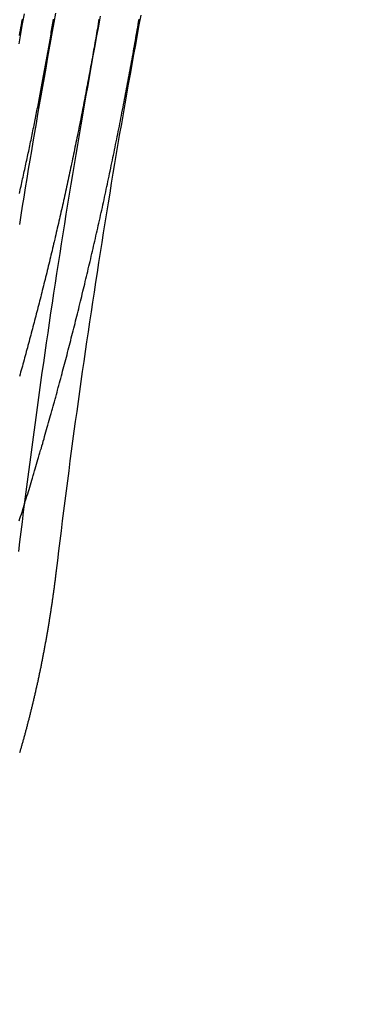
# Model space of a CAD drawing. Extents: x -58 to 285, y -226 to 1000.
# Drawn here: x 261 to 263, y 630 to 634 of the extents above; entities that cross this region are included whole.
import ezdxf

# ---------------------------------------------------------------- set-up
doc = ezdxf.new("R2010")
doc.units = 0
doc.header["$LTSCALE"] = 10
doc.linetypes.add('VERDECKT', pattern=[9.525, 6.35, -3.175])
doc.layers.get('0').update_dxf_attribs({"linetype": 'CONTINUOUS'})
doc.layers.add('STEMPEL', color=3, linetype='CONTINUOUS')

# ---------------------------------------------------------------- blocks, each defined once
blk = doc.blocks.new('A$CA20CD469')
at = {"color": 1}
for points in [[(44.445, 633.7, 0), (44.447, 633.711, 0), (44.449, 633.722, 0), (44.451, 633.733, 0), (44.453, 633.744, 0), (44.455, 633.755, 0), (44.457, 633.767, 0)], [(44.4443, 631.704, 0), (44.4472, 631.713, 0), (44.4501, 631.722, 0), (44.453, 631.731, 0), (44.4559, 631.74, 0), (44.4588, 631.75, 0), (44.4617, 631.759, 0), (44.4646, 631.768, 0), (44.4675, 631.777, 0), (44.4704, 631.787, 0), (44.4733, 631.796, 0), (44.4761, 631.805, 0), (44.479, 631.815, 0), (44.4819, 631.824, 0), (44.4847, 631.833, 0), (44.4876, 631.843, 0), (44.4904, 631.852, 0), (44.4933, 631.862, 0), (44.4961, 631.871, 0), (44.4989, 631.88, 0), (44.5018, 631.89, 0), (44.5046, 631.899, 0), (44.5074, 631.909, 0), (44.5102, 631.918, 0), (44.513, 631.927, 0), (44.5158, 631.937, 0), (44.5186, 631.946, 0), (44.5214, 631.956, 0), (44.5242, 631.965, 0), (44.527, 631.975, 0), (44.5297, 631.984, 0), (44.5325, 631.994, 0), (44.5353, 632.003, 0), (44.538, 632.013, 0), (44.5408, 632.022, 0), (44.5435, 632.032, 0), (44.5463, 632.041, 0), (44.549, 632.051, 0), (44.5517, 632.06, 0), (44.5545, 632.07, 0), (44.5572, 632.079, 0), (44.5599, 632.089, 0), (44.5626, 632.098, 0), (44.5653, 632.108, 0), (44.568, 632.118, 0), (44.5707, 632.127, 0), (44.5734, 632.137, 0), (44.5761, 632.146, 0), (44.5787, 632.156, 0), (44.5814, 632.165, 0), (44.5841, 632.175, 0), (44.5867, 632.185, 0), (44.5894, 632.194, 0), (44.592, 632.204, 0), (44.5946, 632.213, 0), (44.5973, 632.223, 0), (44.5999, 632.233, 0), (44.6025, 632.242, 0), (44.6051, 632.252, 0), (44.6077, 632.261, 0), (44.6103, 632.271, 0), (44.6129, 632.281, 0), (44.6155, 632.29, 0), (44.6181, 632.3, 0), (44.6206, 632.31, 0), (44.6232, 632.319, 0), (44.6258, 632.329, 0), (44.6283, 632.339, 0), (44.6309, 632.348, 0), (44.6335, 632.358, 0), (44.636, 632.368, 0), (44.6386, 632.377, 0), (44.6411, 632.387, 0), (44.6437, 632.397, 0), (44.6462, 632.407, 0), (44.6488, 632.417, 0), (44.6513, 632.426, 0), (44.6539, 632.436, 0), (44.6564, 632.446, 0), (44.6589, 632.456, 0), (44.6615, 632.466, 0), (44.664, 632.476, 0), (44.6665, 632.486, 0), (44.6691, 632.496, 0), (44.6716, 632.506, 0), (44.6741, 632.516, 0), (44.6767, 632.526, 0), (44.6792, 632.536, 0), (44.6817, 632.546, 0), (44.6842, 632.556, 0), (44.6867, 632.566, 0), (44.6892, 632.576, 0), (44.6917, 632.586, 0), (44.6942, 632.597, 0), (44.6967, 632.607, 0), (44.6992, 632.617, 0), (44.7017, 632.627, 0), (44.7042, 632.637, 0), (44.7067, 632.648, 0), (44.7092, 632.658, 0), (44.7117, 632.668, 0), (44.7142, 632.678, 0), (44.7166, 632.689, 0), (44.7191, 632.699, 0), (44.7216, 632.709, 0), (44.724, 632.72, 0), (44.7265, 632.73, 0), (44.7289, 632.74, 0), (44.7314, 632.751, 0), (44.7338, 632.761, 0), (44.7363, 632.771, 0), (44.7387, 632.782, 0), (44.7412, 632.792, 0), (44.7436, 632.803, 0), (44.746, 632.813, 0), (44.7485, 632.824, 0), (44.7509, 632.834, 0), (44.7533, 632.845, 0), (44.7557, 632.855, 0), (44.7581, 632.866, 0), (44.7605, 632.876, 0), (44.7629, 632.887, 0), (44.7653, 632.897, 0), (44.7677, 632.908, 0), (44.7701, 632.919, 0), (44.7725, 632.929, 0), (44.7749, 632.94, 0), (44.7772, 632.95, 0), (44.7796, 632.961, 0), (44.782, 632.972, 0), (44.7843, 632.982, 0), (44.7867, 632.993, 0), (44.789, 633.004, 0), (44.7913, 633.014, 0), (44.7937, 633.025, 0), (44.796, 633.036, 0), (44.7983, 633.046, 0), (44.8007, 633.057, 0), (44.803, 633.068, 0), (44.8053, 633.079, 0), (44.8076, 633.089, 0), (44.8099, 633.1, 0), (44.8122, 633.111, 0), (44.8145, 633.122, 0), (44.8168, 633.133, 0), (44.819, 633.143, 0), (44.8213, 633.154, 0), (44.8236, 633.165, 0), (44.8258, 633.176, 0), (44.8281, 633.187, 0), (44.8303, 633.198, 0), (44.8326, 633.208, 0), (44.8348, 633.219, 0), (44.837, 633.23, 0), (44.8393, 633.241, 0), (44.8415, 633.252, 0), (44.8437, 633.263, 0), (44.8459, 633.274, 0), (44.8481, 633.285, 0), (44.8503, 633.295, 0), (44.8525, 633.306, 0), (44.8547, 633.317, 0), (44.8568, 633.328, 0), (44.859, 633.339, 0), (44.8612, 633.35, 0), (44.8633, 633.361, 0), (44.8655, 633.372, 0), (44.8676, 633.383, 0), (44.8698, 633.394, 0), (44.8719, 633.405, 0), (44.874, 633.416, 0), (44.8761, 633.427, 0), (44.8782, 633.438, 0), (44.8803, 633.449, 0), (44.8824, 633.46, 0), (44.8845, 633.471, 0), (44.8866, 633.482, 0), (44.8887, 633.493, 0), (44.8908, 633.504, 0), (44.8928, 633.515, 0), (44.8949, 633.526, 0), (44.8969, 633.537, 0), (44.899, 633.548, 0), (44.901, 633.559, 0), (44.903, 633.57, 0), (44.905, 633.581, 0), (44.9071, 633.592, 0), (44.9091, 633.603, 0), (44.9111, 633.614, 0), (44.9131, 633.625, 0), (44.915, 633.636, 0), (44.917, 633.647, 0), (44.919, 633.658, 0), (44.9209, 633.669, 0), (44.9229, 633.68, 0), (44.9248, 633.691, 0), (44.9268, 633.702, 0), (44.9287, 633.713, 0), (44.9306, 633.724, 0), (44.9325, 633.735, 0), (44.9344, 633.746, 0), (44.9363, 633.757, 0), (44.9382, 633.768, 0)], [(44.7728, 633.767, 0), (44.7712, 633.758, 0), (44.7695, 633.748, 0), (44.7679, 633.738, 0), (44.7662, 633.728, 0), (44.7645, 633.718, 0), (44.7628, 633.709, 0), (44.7611, 633.699, 0), (44.7594, 633.689, 0), (44.7577, 633.679, 0), (44.756, 633.669, 0), (44.7543, 633.66, 0), (44.7525, 633.65, 0), (44.7508, 633.64, 0), (44.7491, 633.63, 0), (44.7473, 633.621, 0), (44.7455, 633.611, 0), (44.7438, 633.601, 0), (44.742, 633.591, 0), (44.7402, 633.581, 0), (44.7385, 633.572, 0), (44.7367, 633.562, 0), (44.7349, 633.552, 0), (44.7331, 633.542, 0), (44.7312, 633.533, 0), (44.7294, 633.523, 0), (44.7276, 633.513, 0), (44.7258, 633.503, 0), (44.7239, 633.493, 0), (44.7221, 633.484, 0), (44.7202, 633.474, 0), (44.7184, 633.464, 0), (44.7165, 633.454, 0), (44.7147, 633.445, 0), (44.7128, 633.435, 0), (44.7109, 633.425, 0), (44.709, 633.415, 0), (44.7071, 633.406, 0), (44.7052, 633.396, 0), (44.7033, 633.386, 0), (44.7014, 633.376, 0), (44.6995, 633.367, 0), (44.6976, 633.357, 0), (44.6956, 633.347, 0), (44.6937, 633.338, 0), (44.6918, 633.328, 0), (44.6898, 633.318, 0), (44.6879, 633.309, 0), (44.6859, 633.299, 0), (44.6839, 633.289, 0), (44.682, 633.279, 0), (44.68, 633.27, 0), (44.678, 633.26, 0), (44.676, 633.251, 0), (44.674, 633.241, 0), (44.672, 633.231, 0), (44.67, 633.222, 0), (44.668, 633.212, 0), (44.666, 633.202, 0), (44.664, 633.193, 0), (44.662, 633.183, 0), (44.6599, 633.173, 0), (44.6579, 633.164, 0), (44.6559, 633.154, 0), (44.6538, 633.145, 0), (44.6518, 633.135, 0), (44.6497, 633.126, 0), (44.6477, 633.116, 0), (44.6456, 633.106, 0), (44.6435, 633.097, 0), (44.6415, 633.087, 0), (44.6394, 633.078, 0), (44.6373, 633.068, 0), (44.6352, 633.059, 0), (44.6331, 633.049, 0), (44.631, 633.04, 0), (44.6289, 633.03, 0), (44.6268, 633.021, 0), (44.6247, 633.011, 0), (44.6226, 633.002, 0), (44.6205, 632.993, 0), (44.6184, 632.983, 0), (44.6162, 632.974, 0), (44.6141, 632.964, 0), (44.612, 632.955, 0), (44.6098, 632.946, 0), (44.6077, 632.936, 0), (44.6055, 632.927, 0), (44.6034, 632.918, 0), (44.6012, 632.908, 0), (44.599, 632.899, 0), (44.5969, 632.89, 0), (44.5947, 632.88, 0), (44.5925, 632.871, 0), (44.5904, 632.862, 0), (44.5882, 632.852, 0), (44.586, 632.843, 0), (44.5838, 632.834, 0), (44.5816, 632.825, 0), (44.5794, 632.815, 0), (44.5772, 632.806, 0), (44.575, 632.797, 0), (44.5728, 632.788, 0), (44.5706, 632.779, 0), (44.5684, 632.77, 0), (44.5662, 632.76, 0), (44.564, 632.751, 0), (44.5617, 632.742, 0), (44.5595, 632.733, 0), (44.5573, 632.724, 0), (44.5551, 632.715, 0), (44.5528, 632.706, 0), (44.5506, 632.697, 0), (44.5484, 632.688, 0), (44.5461, 632.679, 0), (44.5439, 632.67, 0), (44.5416, 632.661, 0), (44.5394, 632.652, 0), (44.5371, 632.643, 0), (44.5349, 632.634, 0), (44.5326, 632.625, 0), (44.5304, 632.616, 0), (44.5281, 632.607, 0), (44.5258, 632.599, 0), (44.5236, 632.59, 0), (44.5213, 632.581, 0), (44.519, 632.572, 0), (44.5168, 632.563, 0), (44.5145, 632.555, 0), (44.5122, 632.546, 0), (44.5099, 632.537, 0), (44.5076, 632.528, 0), (44.5054, 632.52, 0), (44.5031, 632.511, 0), (44.5008, 632.502, 0), (44.4985, 632.494, 0), (44.4962, 632.485, 0), (44.4939, 632.476, 0), (44.4916, 632.468, 0), (44.4893, 632.459, 0), (44.487, 632.451, 0), (44.4847, 632.442, 0), (44.4825, 632.433, 0), (44.4802, 632.425, 0), (44.4779, 632.416, 0), (44.4756, 632.408, 0), (44.4732, 632.4, 0), (44.4709, 632.391, 0), (44.4686, 632.383, 0), (44.4663, 632.374, 0), (44.464, 632.366, 0), (44.4616, 632.357, 0), (44.4593, 632.349, 0), (44.457, 632.34, 0), (44.4546, 632.332, 0), (44.4523, 632.324, 0), (44.4499, 632.315, 0), (44.4475, 632.307, 0), (44.4452, 632.298, 0)], [(44.4447, 633.05, 0), (44.4464, 633.058, 0), (44.4481, 633.065, 0), (44.4498, 633.073, 0), (44.4515, 633.08, 0), (44.4532, 633.088, 0), (44.4549, 633.096, 0), (44.4566, 633.103, 0), (44.4583, 633.111, 0), (44.46, 633.118, 0), (44.4617, 633.126, 0), (44.4634, 633.134, 0), (44.4651, 633.141, 0), (44.4667, 633.149, 0), (44.4684, 633.156, 0), (44.4701, 633.164, 0), (44.4717, 633.171, 0), (44.4734, 633.179, 0), (44.475, 633.187, 0), (44.4766, 633.194, 0), (44.4783, 633.202, 0), (44.4799, 633.209, 0), (44.4815, 633.217, 0), (44.4831, 633.225, 0), (44.4847, 633.232, 0), (44.4864, 633.24, 0), (44.488, 633.247, 0), (44.4896, 633.255, 0), (44.4911, 633.263, 0), (44.4927, 633.27, 0), (44.4943, 633.278, 0), (44.4959, 633.285, 0), (44.4974, 633.293, 0), (44.499, 633.3, 0), (44.5006, 633.308, 0), (44.5021, 633.316, 0), (44.5037, 633.323, 0), (44.5052, 633.331, 0), (44.5067, 633.338, 0), (44.5083, 633.346, 0), (44.5098, 633.354, 0), (44.5113, 633.361, 0), (44.5128, 633.369, 0), (44.5143, 633.376, 0), (44.5158, 633.384, 0), (44.5173, 633.391, 0), (44.5188, 633.399, 0), (44.5203, 633.406, 0), (44.5218, 633.414, 0), (44.5233, 633.421, 0), (44.5247, 633.429, 0), (44.5262, 633.437, 0), (44.5277, 633.444, 0), (44.5291, 633.452, 0), (44.5306, 633.459, 0), (44.532, 633.467, 0), (44.5334, 633.474, 0), (44.5349, 633.482, 0), (44.5363, 633.489, 0), (44.5377, 633.497, 0), (44.5391, 633.504, 0), (44.5405, 633.512, 0), (44.5419, 633.519, 0), (44.5433, 633.527, 0), (44.5447, 633.534, 0), (44.5461, 633.541, 0), (44.5474, 633.549, 0), (44.5488, 633.556, 0), (44.5502, 633.564, 0), (44.5515, 633.571, 0), (44.5529, 633.579, 0), (44.5542, 633.586, 0), (44.5556, 633.594, 0), (44.5569, 633.601, 0), (44.5582, 633.608, 0), (44.5596, 633.616, 0), (44.5609, 633.623, 0), (44.5622, 633.631, 0), (44.5635, 633.638, 0), (44.5649, 633.646, 0), (44.5662, 633.653, 0), (44.5675, 633.661, 0), (44.5688, 633.668, 0), (44.5701, 633.676, 0), (44.5714, 633.683, 0), (44.5727, 633.691, 0), (44.574, 633.699, 0), (44.5753, 633.706, 0), (44.5765, 633.714, 0), (44.5778, 633.721, 0), (44.5791, 633.729, 0), (44.5804, 633.736, 0), (44.5816, 633.744, 0), (44.5829, 633.751, 0), (44.5841, 633.759, 0), (44.5854, 633.767, 0)], [(44.5966, 631.499, 0), (44.5962, 631.495, 0), (44.5957, 631.491, 0), (44.5952, 631.488, 0), (44.5947, 631.484, 0), (44.5942, 631.48, 0), (44.5938, 631.476, 0), (44.5933, 631.472, 0), (44.5928, 631.468, 0), (44.5923, 631.464, 0), (44.5918, 631.46, 0), (44.5913, 631.456, 0), (44.5908, 631.452, 0), (44.5902, 631.448, 0), (44.5897, 631.444, 0), (44.5892, 631.44, 0), (44.5887, 631.436, 0), (44.5882, 631.432, 0), (44.5876, 631.428, 0), (44.5871, 631.424, 0), (44.5866, 631.42, 0), (44.586, 631.416, 0), (44.5855, 631.412, 0), (44.5849, 631.409, 0), (44.5844, 631.405, 0), (44.5838, 631.401, 0), (44.5833, 631.397, 0), (44.5827, 631.393, 0), (44.5821, 631.389, 0), (44.5816, 631.385, 0), (44.581, 631.381, 0), (44.5804, 631.377, 0), (44.5798, 631.373, 0), (44.5793, 631.369, 0), (44.5787, 631.365, 0), (44.5781, 631.361, 0), (44.5775, 631.357, 0), (44.5769, 631.353, 0), (44.5763, 631.349, 0), (44.5757, 631.345, 0), (44.5751, 631.341, 0), (44.5745, 631.337, 0), (44.5739, 631.333, 0), (44.5732, 631.329, 0), (44.5726, 631.325, 0), (44.572, 631.321, 0), (44.5714, 631.317, 0), (44.5707, 631.313, 0), (44.5701, 631.309, 0), (44.5695, 631.305, 0), (44.5688, 631.301, 0), (44.5682, 631.297, 0), (44.5675, 631.293, 0), (44.5669, 631.289, 0), (44.5662, 631.285, 0), (44.5656, 631.281, 0), (44.5649, 631.277, 0), (44.5643, 631.273, 0), (44.5636, 631.269, 0), (44.5629, 631.265, 0), (44.5622, 631.261, 0), (44.5616, 631.257, 0), (44.5609, 631.253, 0), (44.5602, 631.249, 0), (44.5595, 631.245, 0), (44.5588, 631.241, 0), (44.5581, 631.237, 0), (44.5574, 631.233, 0), (44.5567, 631.229, 0), (44.556, 631.225, 0), (44.5553, 631.221, 0), (44.5546, 631.217, 0), (44.5539, 631.213, 0), (44.5532, 631.209, 0), (44.5524, 631.205, 0), (44.5517, 631.201, 0), (44.551, 631.197, 0), (44.5503, 631.193, 0), (44.5495, 631.189, 0), (44.5488, 631.185, 0), (44.5481, 631.181, 0), (44.5473, 631.177, 0), (44.5466, 631.173, 0), (44.5458, 631.169, 0), (44.5451, 631.165, 0), (44.5443, 631.161, 0), (44.5435, 631.157, 0), (44.5428, 631.153, 0), (44.542, 631.149, 0), (44.5412, 631.145, 0), (44.5405, 631.141, 0), (44.5397, 631.137, 0), (44.5389, 631.133, 0), (44.5381, 631.129, 0), (44.5374, 631.125, 0), (44.5366, 631.121, 0), (44.5358, 631.117, 0), (44.535, 631.113, 0), (44.5342, 631.109, 0), (44.5334, 631.105, 0), (44.5326, 631.101, 0), (44.5318, 631.097, 0), (44.531, 631.093, 0), (44.5302, 631.089, 0), (44.5293, 631.086, 0), (44.5285, 631.082, 0), (44.5277, 631.078, 0), (44.5269, 631.074, 0), (44.5261, 631.07, 0), (44.5252, 631.066, 0), (44.5244, 631.062, 0), (44.5236, 631.058, 0), (44.5227, 631.054, 0), (44.5219, 631.05, 0), (44.521, 631.046, 0), (44.5202, 631.042, 0), (44.5193, 631.039, 0), (44.5185, 631.035, 0), (44.5176, 631.031, 0), (44.5168, 631.027, 0), (44.5159, 631.023, 0), (44.5151, 631.019, 0), (44.5142, 631.015, 0), (44.5133, 631.011, 0), (44.5124, 631.007, 0), (44.5116, 631.004, 0), (44.5107, 631, 0), (44.5098, 630.996, 0), (44.5089, 630.992, 0), (44.5081, 630.988, 0), (44.5072, 630.984, 0), (44.5063, 630.981, 0), (44.5054, 630.977, 0), (44.5045, 630.973, 0), (44.5036, 630.969, 0), (44.5027, 630.965, 0), (44.5018, 630.961, 0), (44.5009, 630.958, 0), (44.5, 630.954, 0), (44.4991, 630.95, 0), (44.4981, 630.946, 0), (44.4972, 630.942, 0), (44.4963, 630.939, 0), (44.4954, 630.935, 0), (44.4945, 630.931, 0), (44.4935, 630.927, 0), (44.4926, 630.923, 0), (44.4917, 630.92, 0), (44.4907, 630.916, 0), (44.4898, 630.912, 0), (44.4889, 630.908, 0), (44.4879, 630.905, 0), (44.487, 630.901, 0), (44.486, 630.897, 0), (44.4851, 630.894, 0), (44.4841, 630.89, 0), (44.4832, 630.886, 0), (44.4822, 630.882, 0), (44.4813, 630.879, 0), (44.4803, 630.875, 0), (44.4794, 630.871, 0), (44.4784, 630.868, 0), (44.4774, 630.864, 0), (44.4765, 630.86, 0), (44.4755, 630.857, 0), (44.4745, 630.853, 0), (44.4735, 630.849, 0), (44.4726, 630.846, 0), (44.4716, 630.842, 0), (44.4706, 630.838, 0), (44.4696, 630.835, 0), (44.4686, 630.831, 0), (44.4676, 630.827, 0), (44.4666, 630.824, 0), (44.4657, 630.82, 0), (44.4647, 630.816, 0), (44.4637, 630.813, 0), (44.4627, 630.809, 0), (44.4617, 630.806, 0), (44.4607, 630.802, 0), (44.4597, 630.799, 0), (44.4586, 630.795, 0), (44.4576, 630.791, 0), (44.4566, 630.788, 0), (44.4556, 630.784, 0), (44.4546, 630.781, 0), (44.4536, 630.777, 0), (44.4526, 630.774, 0), (44.4515, 630.77, 0), (44.4505, 630.767, 0), (44.4495, 630.763, 0), (44.4485, 630.76, 0), (44.4475, 630.756, 0), (44.4464, 630.753, 0), (44.4454, 630.749, 0)]]:
    blk.add_polyline3d(points, dxfattribs=at)
at = {"color": 1, "linetype": 'VERDECKT'}
for points in [[(44.4645, 633.79, 0), (44.4569, 633.749, 0), (44.4495, 633.708, 0), (44.442, 633.666, 0)], [(44.5943, 633.792, 0), (44.5874, 633.754, 0), (44.5805, 633.717, 0), (44.5736, 633.679, 0), (44.5668, 633.641, 0), (44.56, 633.603, 0), (44.5532, 633.566, 0), (44.5465, 633.528, 0), (44.5399, 633.49, 0), (44.5332, 633.452, 0), (44.5267, 633.415, 0), (44.5201, 633.377, 0), (44.5136, 633.339, 0), (44.5072, 633.301, 0), (44.5007, 633.263, 0), (44.4944, 633.226, 0), (44.488, 633.188, 0), (44.4817, 633.15, 0), (44.4755, 633.112, 0), (44.4692, 633.074, 0), (44.4631, 633.036, 0), (44.4569, 632.998, 0), (44.4508, 632.961, 0), (44.4448, 632.923, 0)], [(44.4421, 631.577, 0), (44.4471, 631.618, 0), (44.4521, 631.659, 0), (44.4572, 631.7, 0), (44.4623, 631.741, 0), (44.4675, 631.782, 0), (44.4727, 631.823, 0), (44.478, 631.864, 0), (44.4833, 631.905, 0), (44.4887, 631.945, 0), (44.4941, 631.986, 0), (44.4996, 632.027, 0), (44.5051, 632.068, 0), (44.5106, 632.109, 0), (44.5163, 632.15, 0), (44.5219, 632.191, 0), (44.5276, 632.232, 0), (44.5334, 632.273, 0), (44.5392, 632.314, 0), (44.545, 632.354, 0), (44.5509, 632.395, 0), (44.5568, 632.436, 0), (44.5628, 632.477, 0), (44.5688, 632.518, 0), (44.5749, 632.559, 0), (44.581, 632.599, 0), (44.5872, 632.64, 0), (44.5934, 632.681, 0), (44.5997, 632.722, 0), (44.606, 632.763, 0), (44.6124, 632.803, 0), (44.6188, 632.844, 0), (44.6253, 632.885, 0), (44.6318, 632.926, 0), (44.6383, 632.966, 0), (44.6449, 633.007, 0), (44.6516, 633.048, 0), (44.6582, 633.089, 0), (44.665, 633.129, 0), (44.6718, 633.17, 0), (44.6786, 633.211, 0), (44.6855, 633.251, 0), (44.6924, 633.292, 0), (44.6994, 633.333, 0), (44.7064, 633.373, 0), (44.7135, 633.414, 0), (44.7206, 633.455, 0), (44.7278, 633.495, 0), (44.735, 633.536, 0), (44.7422, 633.577, 0), (44.7495, 633.617, 0), (44.7569, 633.658, 0), (44.7643, 633.699, 0), (44.7717, 633.739, 0), (44.7792, 633.78, 0)], [(44.9453, 633.784, 0), (44.9378, 633.744, 0), (44.9303, 633.703, 0), (44.9228, 633.662, 0), (44.9155, 633.622, 0), (44.9081, 633.581, 0), (44.9008, 633.541, 0), (44.8936, 633.5, 0), (44.8864, 633.459, 0), (44.8792, 633.419, 0), (44.8721, 633.378, 0), (44.8651, 633.337, 0), (44.8581, 633.297, 0), (44.8511, 633.256, 0), (44.8442, 633.215, 0), (44.8373, 633.174, 0), (44.8305, 633.134, 0), (44.8237, 633.093, 0), (44.817, 633.052, 0), (44.8103, 633.012, 0), (44.8037, 632.971, 0), (44.7971, 632.93, 0), (44.7906, 632.889, 0), (44.7841, 632.849, 0), (44.7777, 632.808, 0), (44.7713, 632.767, 0), (44.7649, 632.726, 0), (44.7586, 632.685, 0), (44.7524, 632.645, 0), (44.7462, 632.604, 0), (44.74, 632.563, 0), (44.7339, 632.522, 0), (44.7278, 632.481, 0), (44.7218, 632.44, 0), (44.7159, 632.4, 0), (44.7099, 632.359, 0), (44.7041, 632.318, 0), (44.6982, 632.277, 0), (44.6925, 632.236, 0), (44.6867, 632.195, 0), (44.6811, 632.154, 0), (44.6754, 632.113, 0), (44.6698, 632.073, 0), (44.6643, 632.032, 0), (44.6588, 631.991, 0), (44.6534, 631.95, 0), (44.648, 631.909, 0), (44.6426, 631.868, 0), (44.6373, 631.827, 0), (44.6321, 631.786, 0), (44.6269, 631.745, 0), (44.6217, 631.704, 0), (44.6166, 631.663, 0), (44.6115, 631.622, 0), (44.6065, 631.581, 0), (44.6015, 631.54, 0), (44.5966, 631.499, 0)]]:
    blk.add_polyline3d(points, dxfattribs=at)
at = {"color": 1, "linetype": 'VERDECKT', "extrusion": (0, -2e-16, -1)}
for radius, start, end in [(78, 351.8928, 29.141737), (76, 351.677959, 29.724329)]:
    blk.add_arc((-117.18, 620), radius, start, end, dxfattribs=at)

msp = doc.modelspace()

# ---------------------------------------------------------------- block references
at = {"layer": 'STEMPEL'}
msp.add_blockref('A$CA20CD469', (217, 0), dxfattribs=at)

doc.saveas('drawing.dxf')
